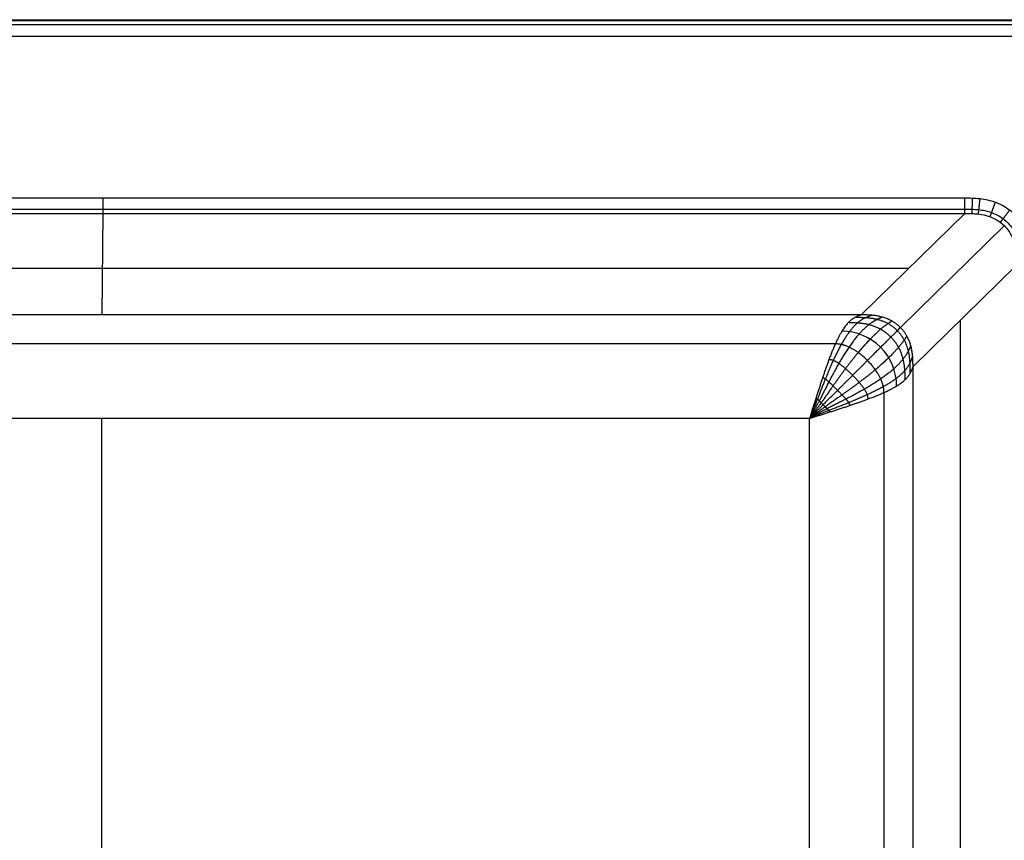
# Model space of a CAD drawing. Units: millimetres. Extents: x -513 to 267, y -307 to 193.
# Drawn here: x -324 to -135, y 35 to 193 of the extents above; entities that cross this region are included whole.
import ezdxf

# ---------------------------------------------------------------- set-up
doc = ezdxf.new("R2010")
doc.units = ezdxf.units.MM
doc.header["$MEASUREMENT"] = 0
doc.layers.add('LIVELLO 01', color=1, linetype='Continuous')

msp = doc.modelspace()

# ---------------------------------------------------------------- linework, layer by layer
at = {"layer": 'LIVELLO 01'}
for p, q in [((-473.61, 158.34, 7.34), (-142.88, 158.34, 7.34)), ((-473.61, 158.34, 7.34), (-142.88, 158.34, 7.34)), ((-473.61, 156.19, 6.74), (-142.88, 156.19, 6.74)), ((-473.61, 155.36, 4.67), (-142.88, 155.36, 4.67)), ((-308.46, 135.89, -173.42), (-308.25, 155.36, 4.67)), ((-142.88, 155.36, 4.67), (-162.73, 135.89, -173.42)), ((-135.29, 153.01, 4.81), (-155.22, 133.47, -174)), ((-153.65, 144.8, -91.95), (-463.07, 144.8, -91.95)), ((-132.94, 145.42, 4.68), (-152.8, 125.95, -173.46)), ((-162.73, 135.89, -173.42), (-454.18, 135.89, -173.42)), ((-143.71, -249.64, -91.95), (-143.71, 134.86, -91.95)), ((-167.7, 130.34, -187.22), (-449.21, 130.34, -187.22)), ((-152.8, -240.63, -173.46), (-152.8, 125.95, -173.46)), ((-158.37, -235.67, -187.24), (-158.37, 120.98, -187.24)), ((-172.67, 116.01, -191.25), (-444.24, 116.01, -191.25)), ((-172.67, 116.01, -191.25), (-444.24, 116.01, -191.25)), ((-308.48, -52.34, -191.25), (-308.48, 116.01, -191.25)), ((-172.67, -230.7, -191.25), (-172.67, 116.01, -191.25)), ((-172.67, -230.7, -191.25), (-172.67, 116.01, -191.25))]:
    msp.add_line(p, q, dxfattribs=at)
at = {"layer": 'LIVELLO 01', "extrusion": (0.09819, 0.095906, 0.990536)}
msp.add_arc((203.76, 7.95, -186.28), 10.39, 224.9872, 316.2601, dxfattribs=at)
at = {"layer": 'LIVELLO 01'}
for points, weights, knots in [([(-505.25, -307.45), (-513.25, -307.45), (-513.25, -299.45), (-513.25, -57.45), (-513.25, 184.55), (-513.25, 192.55), (-505.25, 192.55), (-220.27, 192.55), (64.71, 192.55)], [1, 0.707106781187, 1, 1, 1, 0.707106781187, 1, 1, 1], [-2926.266683, -2926.266683, -2926.266683, -2913.700012, -2913.700012, -2429.700012, -2429.700012, -2417.133341, -2417.133341, -1847.179722, -1847.179722, -1847.179722]), ([(64.71, 192.4, 3.67), (-220.27, 192.4, 3.67), (-505.25, 192.4, 3.67), (-513.1, 192.4, 3.67), (-513.1, 184.55, 3.67), (-513.1, -57.45, 3.67), (-513.1, -299.45, 3.67), (-513.1, -307.3, 3.67), (-505.25, -307.3, 3.67)], [1, 1, 1, 0.707106781187, 1, 1, 1, 0.707106781187, 1], [1847.179722, 1847.179722, 1847.179722, 2417.133341, 2417.133341, 2429.700012, 2429.700012, 2913.700012, 2913.700012, 2926.266683, 2926.266683, 2926.266683])]:
    msp.add_rational_spline(points, weights, degree=2, knots=knots, dxfattribs=at)
for points, knots in [([(-505.25, -307.27, 4.47), (-506.2, -307.27, 4.47), (-508.17, -306.91, 4.47), (-510.78, -305.27, 4.47), (-512.62, -302.65, 4.47), (-513.06, -300.53, 4.47), (-513.06, -299.45, 4.47), (-513.06, -138.12, 4.47), (-513.06, 23.21, 4.47), (-513.06, 184.55, 4.47), (-513.06, 185.5, 4.47), (-512.7, 187.48, 4.47), (-511.06, 190.08, 4.47), (-508.44, 191.92, 4.47), (-506.33, 192.37, 4.47), (-505.25, 192.37, 4.47), (-315.26, 192.37, 4.47), (-125.28, 192.37, 4.47), (64.71, 192.37, 4.47)], [0, 0, 0, 0, 1.757429, 3.661159, 5.574551, 7.571833, 7.571833, 7.571833, 491.571833, 491.571833, 491.571833, 493.329262, 495.232992, 497.146385, 499.143667, 499.143667, 499.143667, 1069.097286, 1069.097286, 1069.097286, 1069.097286]), ([(-505.25, -307.27, 4.47), (-506.2, -307.27, 4.47), (-508.17, -306.91, 4.47), (-510.78, -305.27, 4.47), (-512.62, -302.65, 4.47), (-513.06, -300.53, 4.47), (-513.06, -299.45, 4.47), (-513.06, -138.12, 4.47), (-513.06, 23.21, 4.47), (-513.06, 184.55, 4.47), (-513.06, 185.5, 4.47), (-512.7, 187.48, 4.47), (-511.06, 190.08, 4.47), (-508.44, 191.92, 4.47), (-506.33, 192.37, 4.47), (-505.25, 192.37, 4.47), (-315.26, 192.37, 4.47), (-125.28, 192.37, 4.47), (64.71, 192.37, 4.47)], [0, 0, 0, 0, 1.757429, 3.661159, 5.574551, 7.571833, 7.571833, 7.571833, 491.571833, 491.571833, 491.571833, 493.329262, 495.232992, 497.146385, 499.143667, 499.143667, 499.143667, 1069.097286, 1069.097286, 1069.097286, 1069.097286]), ([(-505.25, -306.51, 6.67), (-506.1, -306.51, 6.67), (-507.89, -306.18, 6.67), (-510.23, -304.7, 6.67), (-511.9, -302.33, 6.67), (-512.3, -300.43, 6.67), (-512.3, -299.45, 6.67), (-512.3, -138.12, 6.67), (-512.3, 23.21, 6.67), (-512.3, 184.55, 6.67), (-512.3, 185.41, 6.67), (-511.97, 187.19, 6.67), (-510.49, 189.54, 6.67), (-508.13, 191.2, 6.67), (-506.22, 191.6, 6.67), (-505.25, 191.6, 6.67), (-315.26, 191.6, 6.67), (-125.28, 191.6, 6.67), (64.71, 191.6, 6.67)], [0, 0, 0, 0, 1.757429, 3.661159, 5.574551, 7.571833, 7.571833, 7.571833, 491.571833, 491.571833, 491.571833, 493.329262, 495.232992, 497.146385, 499.143667, 499.143667, 499.143667, 1069.097286, 1069.097286, 1069.097286, 1069.097286]), ([(-505.25, -304.27, 7.34), (-505.83, -304.27, 7.34), (-507.05, -304.05, 7.34), (-508.65, -303.04, 7.34), (-509.79, -301.42, 7.34), (-510.07, -300.12, 7.34), (-510.07, -299.45, 7.34), (-510.07, -138.12, 7.34), (-510.07, 23.21, 7.34), (-510.07, 184.55, 7.34), (-510.07, 185.13, 7.34), (-509.84, 186.35, 7.34), (-508.83, 187.96, 7.34), (-507.21, 189.09, 7.34), (-505.91, 189.37, 7.34), (-505.25, 189.37, 7.34), (-315.26, 189.37, 7.34), (-125.28, 189.37, 7.34), (64.71, 189.37, 7.34)], [0, 0, 0, 0, 1.757429, 3.661159, 5.574551, 7.571833, 7.571833, 7.571833, 491.571833, 491.571833, 491.571833, 493.329262, 495.232992, 497.146385, 499.143667, 499.143667, 499.143667, 1069.097286, 1069.097286, 1069.097286, 1069.097286]), ([(-505.25, -304.27, 7.34), (-505.83, -304.27, 7.34), (-507.05, -304.05, 7.34), (-508.65, -303.04, 7.34), (-509.79, -301.42, 7.34), (-510.07, -300.12, 7.34), (-510.07, -299.45, 7.34), (-510.07, -138.12, 7.34), (-510.07, 23.21, 7.34), (-510.07, 184.55, 7.34), (-510.07, 185.13, 7.34), (-509.84, 186.35, 7.34), (-508.83, 187.96, 7.34), (-507.21, 189.09, 7.34), (-505.91, 189.37, 7.34), (-505.25, 189.37, 7.34), (-315.26, 189.37, 7.34), (-125.28, 189.37, 7.34), (64.71, 189.37, 7.34)], [0, 0, 0, 0, 1.757429, 3.661159, 5.574551, 7.571833, 7.571833, 7.571833, 491.571833, 491.571833, 491.571833, 493.329262, 495.232992, 497.146385, 499.143667, 499.143667, 499.143667, 1069.097286, 1069.097286, 1069.097286, 1069.097286]), ([(-142.88, 158.34, 7.34), (-142.4, 158.34, 7.34), (-141.43, 158.34, 7.34), (-139.45, 158.21, 7.34), (-136.94, 157.66, 7.34), (-134.12, 156.14, 7.34), (-131.88, 153.8, 7.34), (-130.5, 150.93, 7.34), (-130.04, 148.43, 7.34), (-129.97, 146.75, 7.34), (-129.96, 145.93, 7.34), (-129.96, 145.57, 7.34), (-129.96, 145.42, 7.34)], [-0.298054, -0.298054, -0.298054, -0.298054, 1.161189, 2.612482, 5.649359, 8.8103, 12.088413, 15.256632, 18.258088, 19.661919, 20.283078, 20.734948, 20.734948, 20.734948, 20.734948]), ([(-142.88, 158.34, 7.34), (-142.4, 158.34, 7.34), (-141.43, 158.34, 7.34), (-139.45, 158.21, 7.34), (-136.94, 157.66, 7.34), (-134.12, 156.14, 7.34), (-131.88, 153.8, 7.34), (-130.5, 150.93, 7.34), (-130.04, 148.43, 7.34), (-129.97, 146.75, 7.34), (-129.96, 145.93, 7.34), (-129.96, 145.57, 7.34), (-129.96, 145.42, 7.34)], [-0.298054, -0.298054, -0.298054, -0.298054, 1.161189, 2.612482, 5.649359, 8.8103, 12.088413, 15.256632, 18.258088, 19.661919, 20.283078, 20.734948, 20.734948, 20.734948, 20.734948]), ([(-142.88, 156.19, 6.74), (-142.4, 156.19, 6.74), (-141.48, 156.19, 6.74), (-139.75, 156.09, 6.75), (-137.67, 155.65, 6.77), (-135.41, 154.45, 6.79), (-133.63, 152.59, 6.78), (-132.53, 150.28, 6.77), (-132.17, 148.19, 6.75), (-132.11, 146.7, 6.74), (-132.1, 145.92, 6.74), (-132.1, 145.57, 6.74), (-132.1, 145.42, 6.74)], [-0.298054, -0.298054, -0.298054, -0.298054, 1.161185, 2.612474, 5.649342, 8.810274, 12.088378, 15.256588, 18.258036, 19.661863, 20.283021, 20.734948, 20.734948, 20.734948, 20.734948]), ([(-142.88, 155.36, 4.67), (-142.4, 155.36, 4.67), (-141.51, 155.36, 4.68), (-139.87, 155.25, 4.71), (-137.97, 154.83, 4.77), (-135.95, 153.74, 4.81), (-134.36, 152.08, 4.81), (-133.36, 150.01, 4.76), (-133.01, 148.1, 4.71), (-132.95, 146.68, 4.68), (-132.94, 145.92, 4.68), (-132.94, 145.57, 4.68), (-132.94, 145.42, 4.68)], [-0.298054, -0.298054, -0.298054, -0.298054, 1.161185, 2.612474, 5.649342, 8.810274, 12.088378, 15.256588, 18.258036, 19.661863, 20.283021, 20.734948, 20.734948, 20.734948, 20.734948])]:
    msp.add_open_spline(points, degree=3, knots=knots, dxfattribs=at)
for points in [[(-308.25, 155.36, 4.67), (-308.25, 155.46, 5.61), (-308.25, 155.56, 6.55), (-308.25, 156.45, 7.34), (-308.25, 157.4, 7.34), (-308.25, 158.34, 7.34)], [(-142.88, 155.36, 4.67), (-142.88, 155.46, 5.61), (-142.88, 155.56, 6.55), (-142.88, 156.45, 7.34), (-142.88, 157.4, 7.34), (-142.88, 158.34, 7.34)], [(-141.42, 158.32, 7.34), (-141.46, 157.38, 7.34), (-141.49, 156.44, 7.34), (-141.52, 155.55, 6.55), (-141.52, 155.45, 5.62), (-141.53, 155.34, 4.68)], [(-139.98, 158.22, 7.34), (-140.08, 157.29, 7.34), (-140.19, 156.35, 7.34), (-140.29, 155.48, 6.57), (-140.3, 155.37, 5.64), (-140.32, 155.26, 4.7)], [(-137.02, 157.53, 7.34), (-137.35, 156.66, 7.34), (-137.67, 155.79, 7.34), (-137.96, 154.99, 6.6), (-138.01, 154.87, 5.68), (-138.05, 154.75, 4.76)], [(-134.26, 156.03, 7.34), (-134.81, 155.29, 7.34), (-135.37, 154.56, 7.34), (-135.88, 153.89, 6.62), (-135.96, 153.78, 5.71), (-136.05, 153.66, 4.8)], [(-162.73, 135.89, -173.42), (-164.72, 135.21, -179.68), (-166.71, 134.53, -185.94), (-168.7, 128.6, -191.25), (-170.68, 122.31, -191.25), (-172.67, 116.01, -191.25)], [(-160.68, 135.81, -173.64), (-160.89, 135.74, -174.43), (-161.3, 135.58, -176.01), (-162.27, 135.27, -178.3), (-163.45, 134.52, -181.3), (-165.03, 132.83, -184.67), (-166.57, 130.37, -187.47), (-168.13, 127.25, -189.54), (-169.64, 123.63, -190.79), (-170.85, 120.57, -191.19), (-171.73, 118.17, -191.25), (-172.36, 116.73, -191.25), (-172.67, 116.01, -191.25)], [(-158.67, 135.46, -173.83), (-158.84, 135.39, -174.62), (-159.17, 135.26, -176.21), (-159.89, 134.97, -178.54), (-161.22, 134.2, -181.51), (-163.12, 132.42, -184.82), (-165.09, 129.85, -187.56), (-167.07, 126.66, -189.57), (-168.98, 123.06, -190.8), (-170.43, 120.07, -191.18), (-171.53, 117.97, -191.25), (-172.29, 116.67, -191.25), (-172.67, 116.01, -191.25)], [(-156.81, 134.68, -173.96), (-156.94, 134.61, -174.75), (-157.18, 134.48, -176.35), (-157.72, 134.17, -178.7), (-158.87, 133.33, -181.68), (-160.94, 131.42, -184.95), (-163.31, 128.78, -187.64), (-165.78, 125.63, -189.61), (-168.18, 122.23, -190.8), (-170, 119.6, -191.18), (-171.32, 117.77, -191.25), (-172.22, 116.6, -191.25), (-172.67, 116.01, -191.25)], [(-154.3, 123.47, -181.07), (-154.31, 123.78, -181.1), (-154.33, 124.4, -181.15), (-154.34, 125.54, -181.26), (-154.56, 127.4, -181.44), (-155.42, 129.74, -181.6), (-156.93, 131.76, -181.65), (-158.95, 133.28, -181.59), (-161.29, 134.14, -181.42), (-163.14, 134.36, -181.24), (-164.29, 134.37, -181.13), (-164.91, 134.39, -181.07), (-165.22, 134.4, -181.04)], [(-153.32, 124.71, -177.35), (-153.33, 125.07, -177.38), (-153.34, 125.79, -177.45), (-153.35, 127.22, -177.61), (-153.56, 128.99, -177.78), (-154.35, 131.16, -177.93), (-155.71, 132.98, -177.97), (-157.52, 134.35, -177.92), (-159.7, 135.13, -177.76), (-161.47, 135.35, -177.58), (-162.9, 135.36, -177.42), (-163.62, 135.37, -177.35), (-163.97, 135.38, -177.31)], [(-152.8, 125.95, -173.46), (-152.84, 129.25, -173.82), (-152.87, 132.54, -174.17), (-156.15, 135.81, -174.16), (-159.44, 135.85, -173.79), (-162.73, 135.89, -173.42)], [(-155.22, 133.47, -174), (-155.31, 133.38, -174.8), (-155.49, 133.2, -176.4), (-155.88, 132.81, -178.76), (-156.86, 131.83, -181.74), (-158.88, 129.82, -185), (-161.48, 127.21, -187.67), (-164.38, 124.31, -189.62), (-167.32, 121.36, -190.8), (-169.55, 119.14, -191.18), (-171.12, 117.57, -191.25), (-172.16, 116.53, -191.25), (-172.67, 116.01, -191.25)], [(-154.01, 131.87, -173.97), (-154.08, 131.75, -174.77), (-154.21, 131.51, -176.36), (-154.53, 130.96, -178.71), (-155.37, 129.82, -181.68), (-157.28, 127.75, -184.96), (-159.92, 125.38, -187.64), (-163.07, 122.91, -189.61), (-166.46, 120.5, -190.8), (-169.09, 118.69, -191.18), (-170.92, 117.36, -191.25), (-172.09, 116.46, -191.25), (-172.67, 116.01, -191.25)], [(-153.23, 130.01, -173.85), (-153.3, 129.85, -174.65), (-153.44, 129.51, -176.23), (-153.73, 128.8, -178.56), (-154.5, 127.46, -181.52), (-156.29, 125.57, -184.83), (-158.85, 123.59, -187.57), (-162.03, 121.61, -189.58), (-165.63, 119.71, -190.8), (-168.62, 118.25, -191.18), (-170.71, 117.16, -191.25), (-172.02, 116.4, -191.25), (-172.67, 116.01, -191.25)], [(-158.37, 120.98, -187.24), (-158.38, 121.19, -187.25), (-158.4, 121.6, -187.27), (-158.48, 122.3, -187.32), (-158.86, 123.51, -187.39), (-159.92, 125.35, -187.48), (-161.48, 127.21, -187.51), (-163.34, 128.78, -187.47), (-165.18, 129.84, -187.38), (-166.38, 130.22, -187.3), (-167.09, 130.3, -187.26), (-167.5, 130.32, -187.23), (-167.7, 130.34, -187.22)], [(-152.88, 128.01, -173.68), (-152.95, 127.8, -174.46), (-153.11, 127.38, -176.04), (-153.43, 126.41, -178.33), (-154.18, 125.24, -181.33), (-155.87, 123.65, -184.69), (-158.34, 122.11, -187.49), (-161.44, 120.56, -189.54), (-165.06, 119.04, -190.79), (-168.12, 117.84, -191.19), (-170.52, 116.96, -191.25), (-171.96, 116.33, -191.25), (-172.67, 116.01, -191.25)], [(-161.42, 119.74, -189.31), (-161.43, 119.89, -189.32), (-161.44, 120.2, -189.33), (-161.57, 120.71, -189.35), (-162.02, 121.57, -189.38), (-163.06, 122.9, -189.42), (-164.37, 124.33, -189.44), (-165.78, 125.64, -189.42), (-167.12, 126.67, -189.38), (-167.98, 127.13, -189.34), (-168.48, 127.26, -189.32), (-168.79, 127.27, -189.31), (-168.95, 127.28, -189.31)], [(-172.67, 116.01, -191.25), (-166.39, 118, -191.25), (-160.1, 119.99, -191.25), (-154.19, 121.98, -185.96), (-153.49, 123.96, -179.71), (-152.8, 125.95, -173.46)], [(-164.95, 118.5, -190.6), (-164.95, 118.6, -190.6), (-164.96, 118.81, -190.6), (-165.13, 119.14, -190.61), (-165.62, 119.7, -190.61), (-166.41, 120.52, -190.63), (-167.28, 121.41, -190.63), (-168.17, 122.28, -190.62), (-168.99, 123.07, -190.61), (-169.55, 123.57, -190.6), (-169.88, 123.73, -190.6), (-170.08, 123.74, -190.6), (-170.19, 123.75, -190.59)], [(-168.76, 117.26, -191.16), (-168.76, 117.31, -191.16), (-168.76, 117.41, -191.16), (-169.01, 117.61, -191.16), (-169.27, 117.88, -191.16), (-169.68, 118.25, -191.16), (-170.05, 118.63, -191.16), (-170.44, 119.01, -191.16), (-170.81, 119.42, -191.16), (-171.07, 119.68, -191.16), (-171.28, 119.93, -191.16), (-171.38, 119.93, -191.16), (-171.43, 119.93, -191.16)]]:
    msp.add_open_spline(points, degree=5, dxfattribs=at)

doc.saveas('drawing.dxf')
